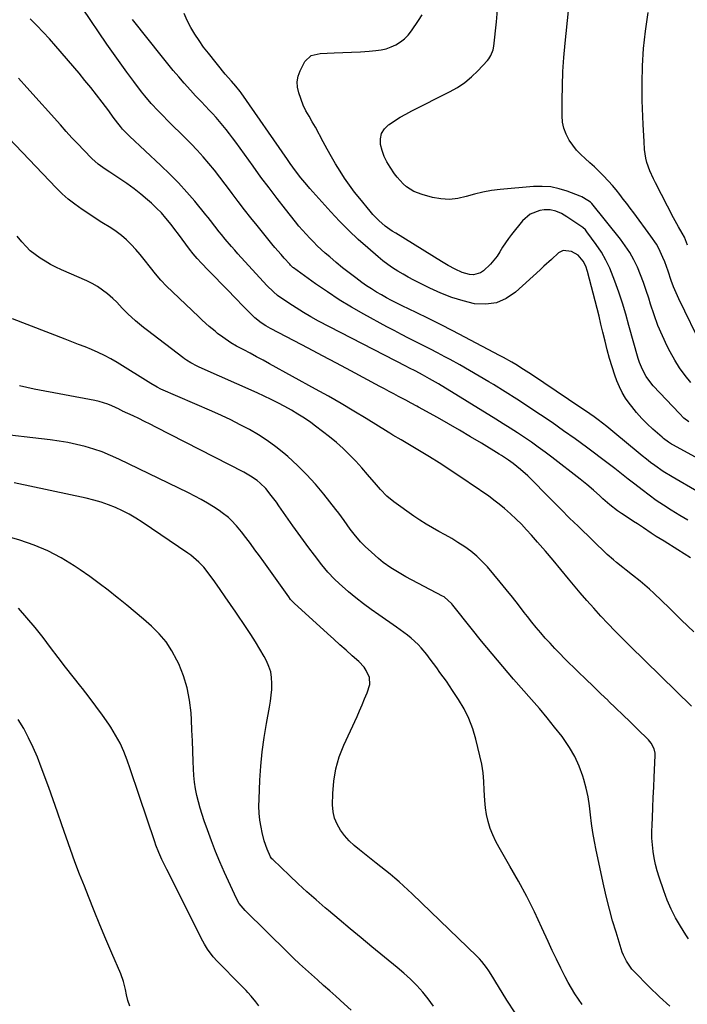
# Model space of a CAD drawing. Units: inches. Extents: x 1921018 to 1926326, y 395457 to 400769.
# Drawn here: x 1923249 to 1923570, y 397530 to 398003 of the extents above; entities that cross this region are included whole.
import ezdxf

# ---------------------------------------------------------------- set-up
doc = ezdxf.new("R2010")
doc.units = ezdxf.units.IN
doc.header["$MEASUREMENT"] = 0
doc.layers.add('7', color=7, linetype='Continuous')
doc.layers.add('8', color=7, linetype='Continuous')

msp = doc.modelspace()

# ---------------------------------------------------------------- linework, layer by layer
at = {"layer": '7', "color": 18}
for points in [[(1923570.29, 397762.51, 1806), (1923566.42, 397764.81, 1806), (1923562.16, 397767.41, 1806), (1923558.59, 397769.7, 1806), (1923555.07, 397772.07, 1806), (1923551.62, 397774.54, 1806), (1923548.22, 397777.09, 1806), (1923544.71, 397779.8, 1806), (1923541.51, 397782.3, 1806), (1923538.35, 397784.85, 1806), (1923535.18, 397787.38, 1806), (1923531.95, 397789.83, 1806), (1923521.54, 397797.56, 1806), (1923516.06, 397801.57, 1806), (1923510.54, 397805.52, 1806), (1923504.97, 397809.4, 1806), (1923499.37, 397813.23, 1806), (1923499.12, 397813.39, 1806), (1923493.59, 397817.06, 1806), (1923488.02, 397820.68, 1806), (1923482.4, 397824.23, 1806), (1923476.75, 397827.72, 1806), (1923474.56, 397829.05, 1806), (1923469.96, 397831.81, 1806), (1923465.33, 397834.51, 1806), (1923460.67, 397837.14, 1806), (1923455.97, 397839.73, 1806), (1923453.43, 397841.1, 1806), (1923449.97, 397842.95, 1806), (1923446.5, 397844.76, 1806), (1923443.01, 397846.53, 1806), (1923439.5, 397848.27, 1806), (1923436, 397850.02, 1806), (1923432.51, 397851.79, 1806), (1923429.04, 397853.61, 1806), (1923425.59, 397855.46, 1806), (1923414.53, 397861.48, 1806), (1923408.56, 397864.89, 1806), (1923402.68, 397868.44, 1806), (1923396.94, 397872.21, 1806), (1923391.3, 397876.13, 1806), (1923380.64, 397883.85, 1806), (1923380.4, 397884.03, 1806), (1923379.3, 397885.05, 1806), (1923378.89, 397885.49, 1806), (1923376.24, 397888.45, 1806), (1923374.72, 397890.16, 1806), (1923371.74, 397893.63, 1806), (1923370.28, 397895.39, 1806), (1923363.15, 397904.1, 1806), (1923360.08, 397907.91, 1806), (1923357.05, 397911.74, 1806), (1923354.08, 397915.63, 1806), (1923351.15, 397919.55, 1806), (1923350.38, 397920.6, 1806), (1923347.84, 397924, 1806), (1923345.26, 397927.36, 1806), (1923342.63, 397930.68, 1806), (1923339.96, 397933.97, 1806), (1923337.22, 397937.19, 1806), (1923334.4, 397940.35, 1806), (1923331.49, 397943.42, 1806), (1923328.51, 397946.43, 1806), (1923320.8, 397953.96, 1806), (1923317.34, 397957.42, 1806), (1923315.64, 397959.19, 1806), (1923312.31, 397962.79, 1806), (1923309.15, 397966.54, 1806), (1923307.63, 397968.46, 1806), (1923303.88, 397973.36, 1806), (1923300.56, 397977.79, 1806), (1923297.28, 397982.25, 1806), (1923294.08, 397986.76, 1806), (1923290.92, 397991.31, 1806), (1923279.19, 398008.54, 1806)], [(1923571.73, 397828.69, 1814), (1923568.91, 397832.14, 1814), (1923566.28, 397835.72, 1814), (1923563.93, 397839.49, 1814), (1923561.77, 397843.39, 1814), (1923560.35, 397846.19, 1814), (1923558.03, 397851.1, 1814), (1923555.88, 397856.09, 1814), (1923554, 397861.18, 1814), (1923552.29, 397866.34, 1814), (1923551.44, 397869.16, 1814), (1923550.23, 397872.95, 1814), (1923548.93, 397876.7, 1814), (1923547.49, 397880.4, 1814), (1923545.97, 397884.07, 1814), (1923544.25, 397887.64, 1814), (1923542.35, 397891.1, 1814), (1923540.18, 397894.39, 1814), (1923537.82, 397897.58, 1814), (1923524.02, 397914.8, 1814), (1923523.51, 397915.31, 1814), (1923520.09, 397917.5, 1814), (1923519.25, 397917.89, 1814), (1923518.4, 397918.25, 1814), (1923512.29, 397920.61, 1814), (1923508.33, 397921.83, 1814), (1923504.32, 397922.68, 1814), (1923500.23, 397922.97, 1814), (1923496.09, 397922.88, 1814), (1923480.04, 397921.43, 1814), (1923475.88, 397920.92, 1814), (1923471.75, 397920.22, 1814), (1923467.69, 397919.24, 1814), (1923463.66, 397918.09, 1814), (1923459.64, 397917.17, 1814), (1923455.62, 397916.71, 1814), (1923451.57, 397916.94, 1814), (1923447.52, 397917.65, 1814), (1923442.5, 397918.97, 1814), (1923438.54, 397920.48, 1814), (1923435, 397922.79, 1814), (1923433.4, 397924.22, 1814), (1923430.51, 397927.35, 1814), (1923429.22, 397929.06, 1814), (1923427.11, 397932.13, 1814), (1923425.56, 397934.7, 1814), (1923424.24, 397937.38, 1814), (1923423.26, 397940.19, 1814), (1923422.5, 397943.1, 1814), (1923422.47, 397945.86, 1814), (1923423.01, 397948.39, 1814), (1923424.39, 397950.57, 1814), (1923426.33, 397952.53, 1814), (1923426.58, 397952.7, 1814), (1923429.25, 397954.46, 1814), (1923431.95, 397956.14, 1814), (1923434.73, 397957.71, 1814), (1923437.55, 397959.2, 1814), (1923455.71, 397968.33, 1814), (1923459.44, 397970.46, 1814), (1923462.99, 397972.83, 1814), (1923466.26, 397975.57, 1814), (1923469.36, 397978.55, 1814), (1923473.95, 397983.47, 1814), (1923474.56, 397984.21, 1814), (1923475.58, 397985.82, 1814), (1923476.58, 397988.51, 1814), (1923476.93, 397990.41, 1814), (1923478.32, 398002.06, 1814), (1923478.79, 398007.79, 1814)], [(1923571.46, 397744.37, 1804), (1923568.49, 397746.38, 1804), (1923565.47, 397748.31, 1804), (1923558.78, 397752.43, 1804), (1923555.06, 397754.77, 1804), (1923552.6, 397756.36, 1804), (1923548.93, 397758.78, 1804), (1923545.97, 397760.74, 1804), (1923544.17, 397761.92, 1804), (1923540.52, 397764.24, 1804), (1923538.28, 397765.7, 1804), (1923536.38, 397767.04, 1804), (1923532.75, 397769.96, 1804), (1923529.42, 397772.86, 1804), (1923527.88, 397774.23, 1804), (1923524.82, 397777, 1804), (1923521.73, 397779.73, 1804), (1923520.14, 397781.03, 1804), (1923518.52, 397782.31, 1804), (1923504.89, 397792.77, 1804), (1923501.64, 397795.22, 1804), (1923498.36, 397797.62, 1804), (1923495.04, 397799.96, 1804), (1923491.69, 397802.26, 1804), (1923488.3, 397804.5, 1804), (1923484.9, 397806.72, 1804), (1923481.46, 397808.9, 1804), (1923478.01, 397811.04, 1804), (1923450.37, 397827.98, 1804), (1923448.93, 397828.85, 1804), (1923446.03, 397830.53, 1804), (1923442.71, 397832.36, 1804), (1923439.41, 397834.07, 1804), (1923436.09, 397835.74, 1804), (1923434.99, 397836.31, 1804), (1923392.72, 397858.25, 1804), (1923389.06, 397860.24, 1804), (1923385.45, 397862.32, 1804), (1923381.93, 397864.53, 1804), (1923378.45, 397866.83, 1804), (1923373.04, 397870.58, 1804), (1923370.98, 397872.21, 1804), (1923367.89, 397875.34, 1804), (1923353.98, 397890.58, 1804), (1923352.43, 397892.29, 1804), (1923350.9, 397894.02, 1804), (1923347.9, 397897.53, 1804), (1923346.07, 397899.75, 1804), (1923344.98, 397901.1, 1804), (1923342.87, 397903.86, 1804), (1923340.76, 397906.63, 1804), (1923339.67, 397907.99, 1804), (1923338.57, 397909.33, 1804), (1923333.21, 397915.77, 1804), (1923329.34, 397920.24, 1804), (1923325.36, 397924.62, 1804), (1923321.22, 397928.84, 1804), (1923316.97, 397932.96, 1804), (1923301.86, 397947.07, 1804), (1923298.47, 397950.51, 1804), (1923297.46, 397951.76, 1804), (1923296.23, 397953.38, 1804), (1923294.04, 397956.28, 1804), (1923291.86, 397959.19, 1804), (1923288.7, 397963.4, 1804), (1923286, 397966.93, 1804), (1923283.25, 397970.43, 1804), (1923280.44, 397973.87, 1804), (1923277.58, 397977.28, 1804), (1923266.36, 397990.41, 1804), (1923263.39, 397993.78, 1804), (1923260.37, 397997.1, 1804), (1923257.26, 398000.33, 1804), (1923254.09, 398003.51, 1804)], [(1923575.32, 397776.06, 1808), (1923562.67, 397783.38, 1808), (1923558.41, 397786, 1808), (1923554.3, 397788.84, 1808), (1923552.29, 397790.33, 1808), (1923550.31, 397791.85, 1808), (1923548.35, 397793.41, 1808), (1923546.42, 397794.99, 1808), (1923535.17, 397804.38, 1808), (1923533.2, 397806, 1808), (1923531.22, 397807.59, 1808), (1923529.21, 397809.16, 1808), (1923527.18, 397810.7, 1808), (1923525.13, 397812.21, 1808), (1923523.06, 397813.7, 1808), (1923520.97, 397815.15, 1808), (1923518.86, 397816.58, 1808), (1923495.02, 397832.5, 1808), (1923491.27, 397834.94, 1808), (1923487.47, 397837.3, 1808), (1923485.55, 397838.44, 1808), (1923481.66, 397840.65, 1808), (1923479.69, 397841.71, 1808), (1923463.03, 397850.55, 1808), (1923457.22, 397853.59, 1808), (1923451.39, 397856.58, 1808), (1923445.52, 397859.49, 1808), (1923439.63, 397862.37, 1808), (1923432.87, 397865.61, 1808), (1923430.35, 397866.85, 1808), (1923427.85, 397868.11, 1808), (1923425.37, 397869.43, 1808), (1923422.91, 397870.77, 1808), (1923420.49, 397872.18, 1808), (1923418.11, 397873.65, 1808), (1923415.79, 397875.21, 1808), (1923413.5, 397876.83, 1808), (1923410.64, 397878.96, 1808), (1923407.43, 397881.39, 1808), (1923404.27, 397883.88, 1808), (1923401.17, 397886.43, 1808), (1923398.1, 397889.04, 1808), (1923395.94, 397890.93, 1808), (1923394.01, 397892.65, 1808), (1923392.12, 397894.42, 1808), (1923390.28, 397896.23, 1808), (1923388.47, 397898.09, 1808), (1923386.71, 397899.99, 1808), (1923384.98, 397901.92, 1808), (1923383.31, 397903.89, 1808), (1923381.68, 397905.9, 1808), (1923376.84, 397911.98, 1808), (1923372.85, 397917.08, 1808), (1923368.91, 397922.21, 1808), (1923365.04, 397927.4, 1808), (1923361.22, 397932.63, 1808), (1923352.9, 397944.18, 1808), (1923351.4, 397946.22, 1808), (1923349.87, 397948.24, 1808), (1923348.31, 397950.23, 1808), (1923346.72, 397952.21, 1808), (1923345.09, 397954.15, 1808), (1923343.42, 397956.06, 1808), (1923341.72, 397957.93, 1808), (1923339.98, 397959.77, 1808), (1923338.53, 397961.26, 1808), (1923336.06, 397963.85, 1808), (1923333.61, 397966.46, 1808), (1923331.21, 397969.11, 1808), (1923328.17, 397972.53, 1808), (1923325.51, 397975.61, 1808), (1923322.88, 397978.72, 1808), (1923320.29, 397981.87, 1808), (1923317.73, 397985.05, 1808), (1923303.33, 398003.23, 1808)], [(1923570.74, 397809.72, 1812), (1923568.38, 397811.62, 1812), (1923566.2, 397813.73, 1812), (1923553.62, 397827.12, 1812), (1923552.38, 397828.55, 1812), (1923550.18, 397831.59, 1812), (1923548.37, 397834.9, 1812), (1923546.96, 397838.39, 1812), (1923546.39, 397840.19, 1812), (1923541.94, 397856.15, 1812), (1923540.39, 397861.5, 1812), (1923538.76, 397866.82, 1812), (1923537.02, 397872.11, 1812), (1923535.2, 397877.37, 1812), (1923534.41, 397879.55, 1812), (1923532.76, 397883.61, 1812), (1923530.88, 397887.56, 1812), (1923528.66, 397891.33, 1812), (1923526.23, 397894.98, 1812), (1923521.69, 397901.18, 1812), (1923520.97, 397902.05, 1812), (1923519.7, 397903.17, 1812), (1923518.78, 397903.84, 1812), (1923518.32, 397904.16, 1812), (1923511.99, 397908.37, 1812), (1923509.47, 397909.86, 1812), (1923506.81, 397911.07, 1812), (1923504.03, 397911.74, 1812), (1923501.18, 397911.65, 1812), (1923499.05, 397911.29, 1812), (1923494.49, 397909.63, 1812), (1923490.82, 397906.47, 1812), (1923485.51, 397899.9, 1812), (1923483.98, 397897.9, 1812), (1923482.52, 397895.85, 1812), (1923481.16, 397893.73, 1812), (1923479.88, 397891.55, 1812), (1923478.55, 397889.42, 1812), (1923475.44, 397885.53, 1812), (1923472.05, 397882.35, 1812), (1923470.54, 397881.35, 1812), (1923467.22, 397880.45, 1812), (1923465.32, 397880.57, 1812), (1923461.74, 397881.58, 1812), (1923458.34, 397883.1, 1812), (1923455.07, 397884.92, 1812), (1923451.85, 397886.84, 1812), (1923429.81, 397900.39, 1812), (1923428.1, 397901.49, 1812), (1923424.8, 397903.88, 1812), (1923421.69, 397906.52, 1812), (1923418.84, 397909.42, 1812), (1923417.5, 397910.96, 1812), (1923412.49, 397917.05, 1812), (1923409.97, 397920.24, 1812), (1923407.55, 397923.49, 1812), (1923405.25, 397926.84, 1812), (1923403.04, 397930.25, 1812), (1923400.93, 397933.73, 1812), (1923398.87, 397937.23, 1812), (1923396.88, 397940.78, 1812), (1923394.94, 397944.35, 1812), (1923391.21, 397951.37, 1812), (1923389.72, 397954.04, 1812), (1923388.13, 397956.64, 1812), (1923386.62, 397959.28, 1812), (1923385.39, 397962.06, 1812), (1923383.21, 397967.84, 1812), (1923382.58, 397970.56, 1812), (1923382.4, 397973.24, 1812), (1923382.89, 397975.88, 1812), (1923383.85, 397978.5, 1812), (1923386.17, 397982.96, 1812), (1923389.24, 397985.88, 1812), (1923393.51, 397986.87, 1812), (1923400.25, 397987.07, 1812), (1923404.44, 397987.22, 1812), (1923408.63, 397987.41, 1812), (1923412.81, 397987.66, 1812), (1923416.99, 397987.95, 1812), (1923420.21, 397988.19, 1812), (1923422.74, 397988.54, 1812), (1923425.21, 397989.09, 1812), (1923427.59, 397989.94, 1812), (1923429.92, 397990.99, 1812), (1923432.07, 397992.34, 1812), (1923434.06, 397993.87, 1812), (1923435.8, 397995.68, 1812), (1923437.38, 397997.67, 1812), (1923440.74, 398002.63, 1812), (1923442.51, 398005.42, 1812)], [(1923577.23, 397845.53, 1816), (1923565.94, 397868.89, 1816), (1923564.62, 397871.77, 1816), (1923563.39, 397874.68, 1816), (1923562.28, 397877.64, 1816), (1923560.77, 397882.17, 1816), (1923559.2, 397886.62, 1816), (1923558.29, 397888.8, 1816), (1923556.28, 397893.07, 1816), (1923555.13, 397895.12, 1816), (1923552.52, 397899.04, 1816), (1923544.22, 397910.2, 1816), (1923542.55, 397912.43, 1816), (1923540.87, 397914.66, 1816), (1923539.19, 397916.88, 1816), (1923537.5, 397919.1, 1816), (1923535.77, 397921.28, 1816), (1923533.98, 397923.42, 1816), (1923532.12, 397925.49, 1816), (1923529.56, 397928.19, 1816), (1923527.46, 397930.28, 1816), (1923525.33, 397932.33, 1816), (1923523.15, 397934.33, 1816), (1923520.93, 397936.29, 1816), (1923518.78, 397938.3, 1816), (1923516.76, 397940.43, 1816), (1923514.94, 397942.73, 1816), (1923513.25, 397945.13, 1816), (1923511.69, 397948.06, 1816), (1923510.61, 397950.85, 1816), (1923510.03, 397953.78, 1816), (1923509.78, 397956.8, 1816), (1923509.81, 397964.35, 1816), (1923509.94, 397971.23, 1816), (1923510.21, 397978.09, 1816), (1923510.69, 397984.94, 1816), (1923511.31, 397991.79, 1816), (1923512.94, 398007.24, 1816)], [(1923570.14, 397894.71, 1818), (1923568.58, 397898.57, 1818), (1923567.5, 397900.51, 1818), (1923565.69, 397903.49, 1818), (1923564.07, 397906.37, 1818), (1923563.3, 397907.84, 1818), (1923554.69, 397924.67, 1818), (1923553.74, 397926.59, 1818), (1923552.01, 397930.49, 1818), (1923550.54, 397934.49, 1818), (1923550.01, 397936.53, 1818), (1923549.43, 397940.73, 1818), (1923549.22, 397944.54, 1818), (1923549.07, 397947.23, 1818), (1923548.94, 397949.92, 1818), (1923548.82, 397952.61, 1818), (1923548.34, 397964.15, 1818), (1923548.21, 397972.54, 1818), (1923548.38, 397980.9, 1818), (1923548.99, 397989.25, 1818), (1923549.91, 397997.58, 1818), (1923551.14, 398006.51, 1818)], [(1923573.06, 397708.91, 1802), (1923567.23, 397714.55, 1802), (1923561.39, 397720.19, 1802), (1923553.87, 397727.42, 1802), (1923551.75, 397729.4, 1802), (1923549.59, 397731.33, 1802), (1923547.38, 397733.2, 1802), (1923543.65, 397736.18, 1802), (1923540.56, 397738.59, 1802), (1923539.01, 397739.78, 1802), (1923535.92, 397742.18, 1802), (1923534.42, 397743.43, 1802), (1923531.53, 397746.05, 1802), (1923517.51, 397759.58, 1802), (1923513.42, 397763.57, 1802), (1923509.35, 397767.59, 1802), (1923505.33, 397771.65, 1802), (1923501.34, 397775.74, 1802), (1923496.58, 397780.66, 1802), (1923493.31, 397783.87, 1802), (1923489.86, 397786.91, 1802), (1923486.3, 397789.8, 1802), (1923484.07, 397791.38, 1802), (1923480.64, 397793.6, 1802), (1923479.48, 397794.32, 1802), (1923471.06, 397799.48, 1802), (1923465.8, 397802.66, 1802), (1923460.51, 397805.8, 1802), (1923455.18, 397808.87, 1802), (1923449.82, 397811.89, 1802), (1923440.82, 397816.9, 1802), (1923439.94, 397817.38, 1802), (1923437.28, 397818.77, 1802), (1923434.61, 397820.14, 1802), (1923433.73, 397820.61, 1802), (1923431.08, 397822.03, 1802), (1923428.87, 397823.22, 1802), (1923426.66, 397824.4, 1802), (1923424.46, 397825.59, 1802), (1923422.25, 397826.77, 1802), (1923408.19, 397834.33, 1802), (1923401.4, 397837.96, 1802), (1923394.6, 397841.57, 1802), (1923387.79, 397845.15, 1802), (1923380.96, 397848.71, 1802), (1923369.65, 397854.58, 1802), (1923367.34, 397855.88, 1802), (1923365.13, 397857.33, 1802), (1923362.06, 397859.83, 1802), (1923359.88, 397861.99, 1802), (1923356.8, 397865.12, 1802), (1923352.42, 397869.57, 1802), (1923349.21, 397872.85, 1802), (1923346, 397876.13, 1802), (1923342.81, 397879.42, 1802), (1923339.62, 397882.72, 1802), (1923336.38, 397886.09, 1802), (1923334.38, 397888.25, 1802), (1923332.45, 397890.48, 1802), (1923330.62, 397892.78, 1802), (1923328.87, 397895.15, 1802), (1923327.14, 397897.54, 1802), (1923325.4, 397899.92, 1802), (1923323.64, 397902.29, 1802), (1923321.85, 397904.63, 1802), (1923319.32, 397907.75, 1802), (1923317.14, 397910.22, 1802), (1923314.83, 397912.56, 1802), (1923312.42, 397914.81, 1802), (1923310.56, 397916.45, 1802), (1923307.34, 397919.17, 1802), (1923304.04, 397921.79, 1802), (1923300.62, 397924.26, 1802), (1923297.14, 397926.63, 1802), (1923292.35, 397929.74, 1802), (1923290.07, 397931.25, 1802), (1923286.73, 397933.64, 1802), (1923283.69, 397936.37, 1802), (1923279.85, 397940.35, 1802), (1923277, 397943.33, 1802), (1923274.17, 397946.34, 1802), (1923271.38, 397949.39, 1802), (1923268.61, 397952.45, 1802), (1923252.47, 397970.52, 1802), (1923248.4, 397975, 1802)], [(1923570.53, 397561.32, 1798), (1923569.27, 397563.22, 1798), (1923566.72, 397567.37, 1798), (1923564.38, 397571.47, 1798), (1923562.24, 397575.65, 1798), (1923560.37, 397579.97, 1798), (1923558.69, 397584.37, 1798), (1923556.44, 397590.94, 1798), (1923555.5, 397593.99, 1798), (1923554.68, 397597.07, 1798), (1923554.05, 397600.19, 1798), (1923553.54, 397603.34, 1798), (1923553.22, 397606.52, 1798), (1923553, 397609.71, 1798), (1923552.95, 397612.9, 1798), (1923553.02, 397616.09, 1798), (1923553.17, 397619.49, 1798), (1923553.4, 397624.39, 1798), (1923553.62, 397629.29, 1798), (1923553.85, 397634.19, 1798), (1923554.07, 397639.09, 1798), (1923554.54, 397649.49, 1798), (1923554.51, 397650.55, 1798), (1923554.11, 397652.59, 1798), (1923552.66, 397655.41, 1798), (1923552, 397656.24, 1798), (1923551.28, 397657.02, 1798), (1923545.94, 397662.24, 1798), (1923542.5, 397665.59, 1798), (1923539.05, 397668.93, 1798), (1923535.59, 397672.26, 1798), (1923532.13, 397675.58, 1798), (1923531.88, 397675.82, 1798), (1923528.29, 397679.27, 1798), (1923524.71, 397682.72, 1798), (1923521.14, 397686.19, 1798), (1923517.58, 397689.67, 1798), (1923511, 397696.13, 1798), (1923508.63, 397698.5, 1798), (1923506.28, 397700.91, 1798), (1923503.99, 397703.36, 1798), (1923501.73, 397705.84, 1798), (1923499.52, 397708.36, 1798), (1923497.35, 397710.93, 1798), (1923495.24, 397713.54, 1798), (1923493.17, 397716.18, 1798), (1923491.62, 397718.23, 1798), (1923488.77, 397721.9, 1798), (1923485.9, 397725.55, 1798), (1923482.97, 397729.15, 1798), (1923480.01, 397732.73, 1798), (1923473.87, 397740.04, 1798), (1923471.39, 397742.75, 1798), (1923468.77, 397745.3, 1798), (1923465.94, 397747.61, 1798), (1923462.97, 397749.77, 1798), (1923459.73, 397751.84, 1798), (1923456.72, 397753.68, 1798), (1923453.65, 397755.43, 1798), (1923450.55, 397757.11, 1798), (1923447.45, 397758.81, 1798), (1923444.41, 397760.59, 1798), (1923441.44, 397762.5, 1798), (1923438.53, 397764.49, 1798), (1923428.91, 397771.34, 1798), (1923425.51, 397774.15, 1798), (1923422.45, 397777.33, 1798), (1923420.51, 397779.54, 1798), (1923416.29, 397784.54, 1798), (1923413.47, 397787.76, 1798), (1923410.57, 397790.91, 1798), (1923407.56, 397793.96, 1798), (1923404.48, 397796.93, 1798), (1923401.29, 397799.79, 1798), (1923398.03, 397802.56, 1798), (1923394.66, 397805.21, 1798), (1923391.23, 397807.77, 1798), (1923388.94, 397809.41, 1798), (1923385.91, 397811.5, 1798), (1923382.82, 397813.5, 1798), (1923379.66, 397815.39, 1798), (1923376.44, 397817.19, 1798), (1923373.17, 397818.9, 1798), (1923369.88, 397820.56, 1798), (1923366.55, 397822.14, 1798), (1923363.2, 397823.68, 1798), (1923335.36, 397836.04, 1798), (1923334.31, 397836.52, 1798), (1923331.25, 397838.16, 1798), (1923329.29, 397839.39, 1798), (1923328.34, 397840.06, 1798), (1923327.41, 397840.74, 1798), (1923310.51, 397853.61, 1798), (1923308.53, 397855.16, 1798), (1923306.58, 397856.75, 1798), (1923304.67, 397858.39, 1798), (1923300.98, 397861.74, 1798), (1923298.27, 397864.47, 1798), (1923295.68, 397867.3, 1798), (1923293.81, 397869.05, 1798), (1923291.25, 397871.26, 1798), (1923288.93, 397873.1, 1798), (1923286.52, 397874.78, 1798), (1923283.96, 397876.24, 1798), (1923281.31, 397877.56, 1798), (1923269.16, 397882.91, 1798), (1923266.5, 397884.16, 1798), (1923263.88, 397885.48, 1798), (1923261.32, 397886.93, 1798), (1923258.81, 397888.46, 1798), (1923256.42, 397890.16, 1798), (1923254.16, 397892, 1798), (1923252.09, 397894.04, 1798), (1923250.14, 397896.23, 1798), (1923247.83, 397899.09, 1798)], [(1923561.6, 397528.99, 1796), (1923556.58, 397533.51, 1796), (1923551.71, 397538.22, 1796), (1923544.42, 397545.62, 1796), (1923543.36, 397546.79, 1796), (1923540.67, 397550.67, 1796), (1923539.29, 397553.52, 1796), (1923538.72, 397554.99, 1796), (1923538.21, 397556.49, 1796), (1923535.72, 397564.51, 1796), (1923534.08, 397570.06, 1796), (1923532.54, 397575.63, 1796), (1923531.14, 397581.25, 1796), (1923529.85, 397586.88, 1796), (1923526.17, 397603.96, 1796), (1923525.33, 397608.19, 1796), (1923524.59, 397612.44, 1796), (1923523.99, 397616.71, 1796), (1923523.5, 397620.99, 1796), (1923522.95, 397625.27, 1796), (1923522.25, 397629.51, 1796), (1923521.31, 397633.7, 1796), (1923520.21, 397637.87, 1796), (1923519.73, 397639.49, 1796), (1923518.02, 397644.31, 1796), (1923515.96, 397648.96, 1796), (1923513.4, 397653.35, 1796), (1923510.51, 397657.57, 1796), (1923509.77, 397658.53, 1796), (1923506.2, 397663.06, 1796), (1923502.58, 397667.54, 1796), (1923498.87, 397671.95, 1796), (1923495.1, 397676.32, 1796), (1923486.45, 397686.18, 1796), (1923481.25, 397692.19, 1796), (1923476.12, 397698.25, 1796), (1923471.09, 397704.4, 1796), (1923466.12, 397710.6, 1796), (1923457.31, 397721.77, 1796), (1923456.78, 397722.41, 1796), (1923453.02, 397725.64, 1796), (1923452.3, 397726.06, 1796), (1923434.74, 397735.36, 1796), (1923433.08, 397736.27, 1796), (1923429.8, 397738.18, 1796), (1923427.53, 397739.6, 1796), (1923423.85, 397742.2, 1796), (1923421.53, 397744.11, 1796), (1923418.17, 397747.12, 1796), (1923415.14, 397749.96, 1796), (1923412.9, 397752.19, 1796), (1923409.8, 397755.77, 1796), (1923407.89, 397758.28, 1796), (1923405.02, 397762.36, 1796), (1923402.41, 397765.88, 1796), (1923401.07, 397767.61, 1796), (1923395.21, 397775.02, 1796), (1923391.18, 397779.82, 1796), (1923386.98, 397784.46, 1796), (1923382.52, 397788.84, 1796), (1923377.89, 397793.06, 1796), (1923376.01, 397794.68, 1796), (1923372.1, 397797.83, 1796), (1923368.07, 397800.81, 1796), (1923363.86, 397803.52, 1796), (1923359.52, 397806.06, 1796), (1923355.07, 397808.41, 1796), (1923350.58, 397810.68, 1796), (1923346.02, 397812.83, 1796), (1923341.43, 397814.9, 1796), (1923316.95, 397825.53, 1796), (1923315.06, 397826.44, 1796), (1923312.04, 397828.22, 1796), (1923295.85, 397838.32, 1796), (1923292.9, 397840.06, 1796), (1923289.89, 397841.69, 1796), (1923286.79, 397843.15, 1796), (1923283.64, 397844.51, 1796), (1923280.45, 397845.77, 1796), (1923277.26, 397847.04, 1796), (1923274.06, 397848.29, 1796), (1923270.86, 397849.54, 1796), (1923245.62, 397859.34, 1796)], [(1923519.46, 397529.85, 1794), (1923517.61, 397532.36, 1794), (1923515.87, 397534.92, 1794), (1923514.27, 397537.58, 1794), (1923512.76, 397540.3, 1794), (1923511.31, 397543.11, 1794), (1923509.19, 397547.29, 1794), (1923507.11, 397551.5, 1794), (1923505.09, 397555.74, 1794), (1923503.13, 397560.01, 1794), (1923500.1, 397566.68, 1794), (1923496.54, 397574.24, 1794), (1923492.81, 397581.71, 1794), (1923488.85, 397589.06, 1794), (1923484.72, 397596.32, 1794), (1923479.5, 397605.19, 1794), (1923477.89, 397608.19, 1794), (1923476.45, 397611.26, 1794), (1923475.27, 397614.44, 1794), (1923474.26, 397617.7, 1794), (1923473.51, 397621.02, 1794), (1923472.92, 397624.37, 1794), (1923472.59, 397627.75, 1794), (1923472.39, 397632.73, 1794), (1923472.19, 397636.92, 1794), (1923471.81, 397641.08, 1794), (1923471.14, 397645.21, 1794), (1923470.28, 397649.32, 1794), (1923468.34, 397657.31, 1794), (1923466.83, 397662.31, 1794), (1923465.01, 397667.18, 1794), (1923462.68, 397671.83, 1794), (1923460.03, 397676.33, 1794), (1923457.16, 397680.69, 1794), (1923455.68, 397682.9, 1794), (1923454.18, 397685.09, 1794), (1923452.65, 397687.26, 1794), (1923451.09, 397689.41, 1794), (1923449.52, 397691.55, 1794), (1923447.93, 397693.68, 1794), (1923446.32, 397695.8, 1794), (1923444.71, 397697.91, 1794), (1923442.05, 397701.22, 1794), (1923440.56, 397702.86, 1794), (1923437.26, 397705.85, 1794), (1923435.51, 397707.23, 1794), (1923431.93, 397709.9, 1794), (1923430.11, 397711.19, 1794), (1923421.66, 397717.02, 1794), (1923417.93, 397719.67, 1794), (1923414.27, 397722.4, 1794), (1923410.7, 397725.25, 1794), (1923407.18, 397728.17, 1794), (1923402.56, 397732.14, 1794), (1923400.3, 397734.2, 1794), (1923397.13, 397737.52, 1794), (1923394.22, 397741.07, 1794), (1923390.75, 397745.65, 1794), (1923388.12, 397749.17, 1794), (1923385.51, 397752.71, 1794), (1923382.93, 397756.28, 1794), (1923380.39, 397759.87, 1794), (1923373.66, 397769.46, 1794), (1923372.47, 397771.13, 1794), (1923370.01, 397774.41, 1794), (1923367.32, 397777.68, 1794), (1923364.62, 397780.34, 1794), (1923363.15, 397781.56, 1794), (1923360.04, 397783.75, 1794), (1923358.41, 397784.72, 1794), (1923356.74, 397785.64, 1794), (1923314.55, 397807.3, 1794), (1923311.83, 397808.68, 1794), (1923309.1, 397810.03, 1794), (1923306.35, 397811.34, 1794), (1923303.58, 397812.63, 1794), (1923298.47, 397814.97, 1794), (1923298.26, 397815.07, 1794), (1923297.64, 397815.4, 1794), (1923297.02, 397815.73, 1794), (1923296.81, 397815.83, 1794), (1923293.35, 397817.48, 1794), (1923291.38, 397818.32, 1794), (1923287.33, 397819.63, 1794), (1923285.24, 397820.1, 1794), (1923255.96, 397825.46, 1794), (1923252.46, 397826.23, 1794), (1923249, 397827.17, 1794)], [(1923487.27, 397525.78, 1792), (1923483.27, 397531.93, 1792), (1923477.49, 397541.36, 1792), (1923476.52, 397542.91, 1792), (1923474.52, 397545.98, 1792), (1923473.5, 397547.5, 1792), (1923471.28, 397550.4, 1792), (1923470.06, 397551.75, 1792), (1923468.78, 397553.06, 1792), (1923437.78, 397582.91, 1792), (1923435.71, 397584.87, 1792), (1923433.61, 397586.81, 1792), (1923431.48, 397588.7, 1792), (1923429.33, 397590.57, 1792), (1923427.14, 397592.41, 1792), (1923424.94, 397594.22, 1792), (1923422.71, 397596, 1792), (1923420.46, 397597.77, 1792), (1923412.34, 397604.05, 1792), (1923409.81, 397606.19, 1792), (1923407.43, 397608.47, 1792), (1923405.25, 397610.95, 1792), (1923403.22, 397613.56, 1792), (1923401.61, 397616.38, 1792), (1923400.38, 397619.32, 1792), (1923399.73, 397622.43, 1792), (1923399.47, 397625.67, 1792), (1923399.56, 397631.18, 1792), (1923400.03, 397637.18, 1792), (1923401, 397643.06, 1792), (1923402.69, 397648.79, 1792), (1923404.86, 397654.4, 1792), (1923411.2, 397668.11, 1792), (1923412.47, 397670.93, 1792), (1923413.71, 397673.76, 1792), (1923414.88, 397676.62, 1792), (1923416.03, 397679.49, 1792), (1923417.32, 397683.49, 1792), (1923417.17, 397686.95, 1792), (1923415.67, 397690.28, 1792), (1923414.63, 397691.82, 1792), (1923412.09, 397694.54, 1792), (1923408.93, 397697.35, 1792), (1923405.94, 397700.01, 1792), (1923402.96, 397702.68, 1792), (1923399.98, 397705.36, 1792), (1923397.02, 397708.05, 1792), (1923381.02, 397722.61, 1792), (1923380.65, 397722.96, 1792), (1923379.28, 397724.46, 1792), (1923378.35, 397725.66, 1792), (1923366.37, 397742.47, 1792), (1923364.25, 397745.41, 1792), (1923362.11, 397748.34, 1792), (1923359.95, 397751.26, 1792), (1923357.77, 397754.16, 1792), (1923355.65, 397756.97, 1792), (1923353.29, 397759.85, 1792), (1923350.72, 397762.56, 1792), (1923349.35, 397763.82, 1792), (1923346.44, 397766.14, 1792), (1923344.91, 397767.19, 1792), (1923342.24, 397768.9, 1792), (1923339.31, 397770.71, 1792), (1923336.33, 397772.45, 1792), (1923333.3, 397774.08, 1792), (1923330.22, 397775.64, 1792), (1923296.63, 397791.92, 1792), (1923292.72, 397793.68, 1792), (1923288.75, 397795.3, 1792), (1923284.69, 397796.69, 1792), (1923280.58, 397797.94, 1792), (1923276.41, 397798.97, 1792), (1923272.22, 397799.87, 1792), (1923267.99, 397800.58, 1792), (1923263.73, 397801.16, 1792), (1923235.88, 397804.28, 1792)], [(1923408.33, 397527, 1788), (1923405.1, 397530.08, 1788), (1923400.97, 397533.78, 1788), (1923398.06, 397536.38, 1788), (1923395.15, 397538.97, 1788), (1923392.24, 397541.56, 1788), (1923389.32, 397544.14, 1788), (1923386.42, 397546.74, 1788), (1923383.55, 397549.38, 1788), (1923380.72, 397552.06, 1788), (1923377.92, 397554.77, 1788), (1923357.37, 397575.03, 1788), (1923354.61, 397578.39, 1788), (1923353.34, 397580.68, 1788), (1923347.55, 397593.25, 1788), (1923345.32, 397598.28, 1788), (1923343.18, 397603.35, 1788), (1923341.19, 397608.48, 1788), (1923339.29, 397613.64, 1788), (1923337.77, 397617.98, 1788), (1923336.76, 397621.02, 1788), (1923335.81, 397624.08, 1788), (1923334.97, 397627.17, 1788), (1923334.19, 397630.29, 1788), (1923333.56, 397633.43, 1788), (1923333.05, 397636.58, 1788), (1923332.74, 397639.76, 1788), (1923332.54, 397642.96, 1788), (1923332.43, 397646.54, 1788), (1923332.26, 397651.54, 1788), (1923332.07, 397656.54, 1788), (1923331.84, 397661.54, 1788), (1923331.59, 397666.54, 1788), (1923331.42, 397669.88, 1788), (1923330.73, 397675.98, 1788), (1923329.6, 397681.97, 1788), (1923327.78, 397687.79, 1788), (1923325.5, 397693.5, 1788), (1923324.66, 397695.31, 1788), (1923322.19, 397699.82, 1788), (1923319.39, 397704.08, 1788), (1923316.08, 397707.97, 1788), (1923312.43, 397711.59, 1788), (1923308.5, 397715, 1788), (1923304.54, 397718.37, 1788), (1923300.54, 397721.68, 1788), (1923296.51, 397724.97, 1788), (1923295.97, 397725.4, 1788), (1923291.6, 397728.82, 1788), (1923287.19, 397732.17, 1788), (1923282.69, 397735.42, 1788), (1923278.15, 397738.6, 1788), (1923275.22, 397740.59, 1788), (1923269.02, 397744.4, 1788), (1923262.63, 397747.79, 1788), (1923255.95, 397750.56, 1788), (1923249.07, 397752.91, 1788), (1923237.86, 397756.15, 1788)], [(1923364.05, 397529.11, 1786), (1923362.6, 397531.03, 1786), (1923360.36, 397533.84, 1786), (1923358.76, 397535.62, 1786), (1923357.94, 397536.49, 1786), (1923355.2, 397539.25, 1786), (1923352.99, 397541.49, 1786), (1923350.78, 397543.72, 1786), (1923348.57, 397545.95, 1786), (1923346.35, 397548.17, 1786), (1923343.99, 397550.53, 1786), (1923341.99, 397552.72, 1786), (1923339.37, 397556.3, 1786), (1923337.85, 397558.85, 1786), (1923337.15, 397560.15, 1786), (1923319.74, 397594.6, 1786), (1923318.13, 397597.88, 1786), (1923317.36, 397599.54, 1786), (1923315.89, 397602.89, 1786), (1923314.56, 397606.3, 1786), (1923313.95, 397608.02, 1786), (1923306.46, 397630.29, 1786), (1923305.03, 397634.52, 1786), (1923303.6, 397638.75, 1786), (1923302.17, 397642.97, 1786), (1923300.73, 397647.2, 1786), (1923299.13, 397651.34, 1786), (1923297.32, 397655.38, 1786), (1923295.18, 397659.25, 1786), (1923292.83, 397663.02, 1786), (1923291.85, 397664.47, 1786), (1923288.79, 397668.84, 1786), (1923285.67, 397673.17, 1786), (1923282.45, 397677.42, 1786), (1923279.17, 397681.62, 1786), (1923278.43, 397682.54, 1786), (1923274.75, 397687.18, 1786), (1923271.1, 397691.85, 1786), (1923267.5, 397696.55, 1786), (1923263.92, 397701.27, 1786), (1923260.26, 397706.16, 1786), (1923256.47, 397710.98, 1786), (1923252.54, 397715.68, 1786), (1923248.4, 397720.19, 1786)], [(1923301.92, 397528.97, 1784), (1923301.09, 397531.65, 1784), (1923300.44, 397534.39, 1784), (1923299.94, 397536.94, 1784), (1923298.99, 397540.8, 1784), (1923297.61, 397544.54, 1784), (1923293.36, 397554.41, 1784), (1923290.47, 397561.19, 1784), (1923287.62, 397567.99, 1784), (1923284.83, 397574.81, 1784), (1923282.09, 397581.65, 1784), (1923280.13, 397586.61, 1784), (1923277.85, 397592.48, 1784), (1923275.62, 397598.37, 1784), (1923273.47, 397604.29, 1784), (1923271.37, 397610.23, 1784), (1923269.3, 397616.18, 1784), (1923267.22, 397622.13, 1784), (1923265.11, 397628.06, 1784), (1923262.99, 397633.99, 1784), (1923259.42, 397643.91, 1784), (1923257.58, 397648.65, 1784), (1923255.58, 397653.33, 1784), (1923253.35, 397657.9, 1784), (1923250.96, 397662.39, 1784), (1923248.37, 397666.77, 1784)]]:
    msp.add_polyline3d(points, dxfattribs=at)
at = {"layer": '8', "color": 18}
for points in [[(1923595.33, 397781.08, 1810), (1923563.04, 397798.75, 1810), (1923562.35, 397799.14, 1810), (1923561.01, 397799.97, 1810), (1923558.46, 397801.86, 1810), (1923557.86, 397802.37, 1810), (1923553.44, 397806.27, 1810), (1923550.71, 397808.82, 1810), (1923548.09, 397811.47, 1810), (1923545.63, 397814.26, 1810), (1923543.27, 397817.15, 1810), (1923542.07, 397818.7, 1810), (1923540.29, 397821.25, 1810), (1923538.69, 397823.88, 1810), (1923537.34, 397826.66, 1810), (1923536.15, 397829.53, 1810), (1923535.18, 397832.26, 1810), (1923533.82, 397836.27, 1810), (1923532.56, 397840.31, 1810), (1923531.44, 397844.38, 1810), (1923530.42, 397848.49, 1810), (1923529.38, 397852.95, 1810), (1923528.47, 397856.73, 1810), (1923527.54, 397860.51, 1810), (1923526.59, 397864.28, 1810), (1923522.07, 397882.07, 1810), (1923521.17, 397884.65, 1810), (1923519.84, 397887.03, 1810), (1923517.51, 397889.82, 1810), (1923514.35, 397891.65, 1810), (1923510.26, 397892.16, 1810), (1923508.11, 397891.02, 1810), (1923504.62, 397887.86, 1810), (1923500.98, 397884.55, 1810), (1923499.17, 397882.89, 1810), (1923487.38, 397872.05, 1810), (1923482.93, 397869.03, 1810), (1923478.21, 397866.95, 1810), (1923473.09, 397866.29, 1810), (1923467.72, 397866.58, 1810), (1923462.17, 397867.93, 1810), (1923456.73, 397869.57, 1810), (1923451.43, 397871.63, 1810), (1923446.23, 397873.97, 1810), (1923441.05, 397876.55, 1810), (1923438.45, 397877.89, 1810), (1923435.87, 397879.27, 1810), (1923433.33, 397880.72, 1810), (1923430.8, 397882.2, 1810), (1923428.34, 397883.78, 1810), (1923425.94, 397885.43, 1810), (1923423.62, 397887.21, 1810), (1923421.35, 397889.06, 1810), (1923416.36, 397893.36, 1810), (1923411.72, 397897.5, 1810), (1923407.19, 397901.76, 1810), (1923402.84, 397906.19, 1810), (1923398.59, 397910.73, 1810), (1923388.46, 397921.98, 1810), (1923387.02, 397923.62, 1810), (1923384.22, 397927, 1810), (1923381.56, 397930.48, 1810), (1923378.99, 397934.02, 1810), (1923377.72, 397935.81, 1810), (1923355.46, 397967.85, 1810), (1923354.99, 397968.52, 1810), (1923352.96, 397971.12, 1810), (1923350.9, 397973.46, 1810), (1923347.9, 397976.95, 1810), (1923339.79, 397986.95, 1810), (1923337.48, 397989.93, 1810), (1923335.28, 397992.98, 1810), (1923333.23, 397996.13, 1810), (1923331.27, 397999.35, 1810), (1923329.57, 398002.69, 1810), (1923328.09, 398006.11, 1810)], [(1923571.92, 397673.22, 1800), (1923542.29, 397702.2, 1800), (1923538.75, 397705.71, 1800), (1923535.25, 397709.25, 1800), (1923531.8, 397712.85, 1800), (1923528.39, 397716.48, 1800), (1923525.04, 397720.17, 1800), (1923521.73, 397723.9, 1800), (1923518.49, 397727.69, 1800), (1923515.3, 397731.52, 1800), (1923512.93, 397734.41, 1800), (1923509.25, 397738.87, 1800), (1923505.54, 397743.29, 1800), (1923501.78, 397747.67, 1800), (1923497.99, 397752.03, 1800), (1923495.11, 397755.31, 1800), (1923492.7, 397757.97, 1800), (1923490.22, 397760.57, 1800), (1923487.66, 397763.09, 1800), (1923485.04, 397765.56, 1800), (1923482.11, 397768.15, 1800), (1923479.59, 397770.24, 1800), (1923477, 397772.23, 1800), (1923474.36, 397774.16, 1800), (1923471.67, 397776.03, 1800), (1923468.97, 397777.89, 1800), (1923466.27, 397779.74, 1800), (1923463.56, 397781.58, 1800), (1923459.87, 397784.08, 1800), (1923455.29, 397787.12, 1800), (1923450.67, 397790.1, 1800), (1923446, 397793.01, 1800), (1923441.29, 397795.86, 1800), (1923432.37, 397801.15, 1800), (1923428.47, 397803.43, 1800), (1923426.92, 397804.36, 1800), (1923426.15, 397804.83, 1800), (1923415.68, 397811.33, 1800), (1923409.65, 397815, 1800), (1923403.58, 397818.61, 1800), (1923397.45, 397822.12, 1800), (1923391.29, 397825.57, 1800), (1923369.1, 397837.74, 1800), (1923366.02, 397839.42, 1800), (1923362.93, 397841.09, 1800), (1923359.83, 397842.75, 1800), (1923356.74, 397844.4, 1800), (1923353.3, 397846.22, 1800), (1923350.58, 397847.77, 1800), (1923346.7, 397850.41, 1800), (1923344.21, 397852.31, 1800), (1923343, 397853.3, 1800), (1923340.16, 397855.68, 1800), (1923336.76, 397858.71, 1800), (1923335.09, 397860.26, 1800), (1923322.45, 397872.25, 1800), (1923319.64, 397875.04, 1800), (1923316.92, 397877.93, 1800), (1923314.34, 397880.93, 1800), (1923311.85, 397884.03, 1800), (1923308.93, 397887.76, 1800), (1923306.9, 397890.24, 1800), (1923304.8, 397892.65, 1800), (1923302.66, 397895.03, 1800), (1923300.39, 397897.27, 1800), (1923298.02, 397899.38, 1800), (1923295.48, 397901.29, 1800), (1923292.83, 397903.06, 1800), (1923288.6, 397905.67, 1800), (1923285.4, 397907.7, 1800), (1923282.21, 397909.76, 1800), (1923279.05, 397911.85, 1800), (1923275.53, 397914.36, 1800), (1923272.42, 397916.81, 1800), (1923269.48, 397919.44, 1800), (1923266.64, 397922.21, 1800), (1923243.76, 397946.05, 1800)], [(1923447.99, 397529.04, 1790), (1923445.47, 397532.46, 1790), (1923442.78, 397535.76, 1790), (1923439.9, 397538.9, 1790), (1923436.92, 397541.94, 1790), (1923433.78, 397544.82, 1790), (1923430.55, 397547.6, 1790), (1923418.4, 397557.52, 1790), (1923413.13, 397561.85, 1790), (1923407.88, 397566.2, 1790), (1923402.65, 397570.58, 1790), (1923397.44, 397574.98, 1790), (1923395.87, 397576.31, 1790), (1923391.49, 397580.1, 1790), (1923387.16, 397583.93, 1790), (1923382.9, 397587.84, 1790), (1923378.67, 397591.79, 1790), (1923370.7, 397599.4, 1790), (1923370.32, 397599.8, 1790), (1923369.68, 397600.69, 1790), (1923367.99, 397604.5, 1790), (1923366.55, 397608.39, 1790), (1923365.55, 397612.42, 1790), (1923365.06, 397615, 1790), (1923364.55, 397618.34, 1790), (1923364.2, 397621.7, 1790), (1923364.08, 397625.07, 1790), (1923364.12, 397628.45, 1790), (1923364.55, 397637.51, 1790), (1923365.02, 397644.37, 1790), (1923365.67, 397651.21, 1790), (1923366.6, 397658.02, 1790), (1923367.71, 397664.8, 1790), (1923369.18, 397672.7, 1790), (1923369.63, 397675.53, 1790), (1923369.99, 397678.37, 1790), (1923370.2, 397681.22, 1790), (1923370.32, 397684.08, 1790), (1923370.15, 397686.9, 1790), (1923369.7, 397689.64, 1790), (1923368.84, 397692.29, 1790), (1923367.69, 397694.86, 1790), (1923366.52, 397697.03, 1790), (1923364.51, 397700.6, 1790), (1923362.43, 397704.13, 1790), (1923360.24, 397707.59, 1790), (1923357.97, 397711.01, 1790), (1923352.93, 397718.35, 1790), (1923350.41, 397721.99, 1790), (1923347.89, 397725.63, 1790), (1923345.34, 397729.25, 1790), (1923342.78, 397732.86, 1790), (1923339.63, 397737.29, 1790), (1923337.53, 397739.96, 1790), (1923335.18, 397742.41, 1790), (1923332.62, 397744.65, 1790), (1923331.27, 397745.69, 1790), (1923329.88, 397746.68, 1790), (1923307.97, 397761.54, 1790), (1923304.87, 397763.52, 1790), (1923301.69, 397765.38, 1790), (1923298.42, 397767.06, 1790), (1923295.08, 397768.62, 1790), (1923291.66, 397769.98, 1790), (1923288.19, 397771.21, 1790), (1923284.66, 397772.23, 1790), (1923281.08, 397773.11, 1790), (1923246.43, 397780.55, 1790)]]:
    msp.add_polyline3d(points, dxfattribs=at)

doc.saveas('drawing.dxf')
